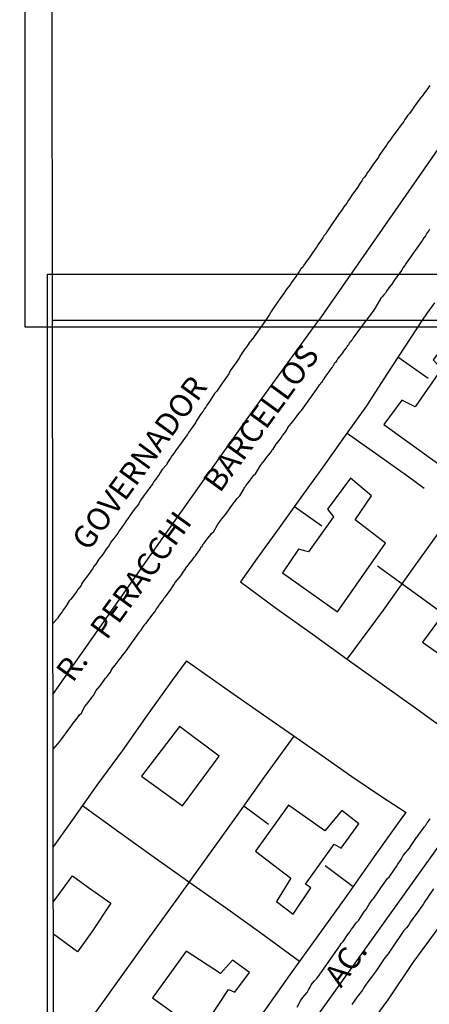
# Model space of a CAD drawing. Units: millimetres. Extents: x 185545 to 187962, y 1660429 to 1665975.
# Drawn here: x 185545 to 185590, y 1663125 to 1663234 of the extents above; entities that cross this region are included whole.
import ezdxf
from ezdxf.enums import TextEntityAlignment as Align

# ---------------------------------------------------------------- set-up
doc = ezdxf.new("R2010")
doc.units = ezdxf.units.MM
for name, color, linetype in [('IMAGEM', 7, 'Continuous'), ('V-EDIFICACAO', 2, 'Continuous'), ('V-EIXO_DE_LOGRADOURO', 3, 'Continuous'), ('V-LOTE', 1, 'Continuous'), ('V-NOME_DOS_LOGRADOUROS', 7, 'Continuous'), ('V-QUADRA', 6, 'Continuous'), ('V-TESTADA', 5, 'Continuous'), ('X-LIMITE_5000', 7, 'Continuous')]:
    doc.layers.add(name, color=color, linetype=linetype)
picture_1 = doc.add_image_def('image1.jpg', size_in_pixel=(4020, 4625))
picture_2 = doc.add_image_def('image2.jpg', size_in_pixel=(4022, 4626))

msp = doc.modelspace()

# ---------------------------------------------------------------- linework, layer by layer
at = {"layer": 'V-EDIFICACAO'}
for points in [[(185591.35, 1663195.03), (185588.41, 1663190.84), (185586.95, 1663191.57), (185584.96, 1663188.86), (185591.03, 1663184.5), (185596.83, 1663192.26), (185598.31, 1663191.37), (185599.83, 1663193.3), (185592.52, 1663198.82), (185590.41, 1663196.02), (185591.35, 1663195.03)], [(185578.7, 1663179.51), (185579.39, 1663178.65), (185576.62, 1663174.76), (185575.48, 1663175.09), (185573.73, 1663172.44), (185579.83, 1663168.13), (185585.13, 1663175.75), (185581.79, 1663178.31), (185583.58, 1663180.96), (185581.24, 1663182.92), (185578.7, 1663179.51)], [(185593.3, 1663170.26), (185589.25, 1663164.76), (185594.11, 1663161.35), (185598.03, 1663166.87), (185593.3, 1663170.26)], [(185562.31, 1663155.42), (185558.08, 1663149.92), (185562.64, 1663146.65), (185566.69, 1663152.16), (185562.31, 1663155.42), (185562.31, 1663155.42)], [(185574.39, 1663146.72), (185570.73, 1663141.62), (185574.65, 1663138.66), (185573.04, 1663136.06), (185574.91, 1663134.64), (185576.85, 1663137.57), (185576.27, 1663137.98), (185579.44, 1663142.39), (185580.22, 1663141.98), (185582.17, 1663144.67), (185580.29, 1663146.12), (185578.42, 1663143.9), (185578.42, 1663143.9), (185574.39, 1663146.72)], [(185563.05, 1663130.56), (185559.32, 1663125.41), (185563.12, 1663122.65), (185561.55, 1663120.08), (185563.4, 1663118.73), (185565.02, 1663121.11), (185564.6, 1663121.54), (185567.74, 1663126.31), (185568.45, 1663126.02), (185570.08, 1663128.18), (185568.18, 1663129.57), (185566.85, 1663128.08), (185563.05, 1663130.56)]]:
    msp.add_lwpolyline(points, close=True, dxfattribs=at)
msp.add_lwpolyline([(185548.32, 1663135.98), (185550.44, 1663138.91), (185552.22, 1663137.61), (185554.7, 1663135.87), (185552.6, 1663132.7), (185551.02, 1663130.48), (185548.33, 1663132.46)], dxfattribs=at)
at = {"layer": 'V-EIXO_DE_LOGRADOURO'}
for points in [[(185624.84, 1663413.64), (185618.85, 1663345.22), (185615.95, 1663310.68), (185614.92, 1663288.98), (185609.96, 1663256.24), (185606.86, 1663245.07), (185593.82, 1663223.5), (185577.76, 1663200.42)], [(185548.29, 1663158.99), (185558.93, 1663174.17), (185570.09, 1663189.92), (185577.76, 1663200.42)], [(185551.75, 1663087.52), (185561.45, 1663100.82), (185570.09, 1663113.01), (185578.88, 1663125.2), (185600.7, 1663155.67), (185609.26, 1663167.86), (185617.9, 1663180.27), (185626.54, 1663192.68), (185632.21, 1663200.49)]]:
    msp.add_lwpolyline(points, dxfattribs=at)
at = {"layer": 'V-LOTE'}
for points in [[(185590.57, 1663202.35), (185589.69, 1663201.14), (185589.18, 1663200.43)], [(185589.18, 1663200.43), (185585.28, 1663194.46), (185583.02, 1663190.93), (185580.6, 1663187.54), (185578.18, 1663184.17), (185575.76, 1663180.8), (185573.34, 1663177.43), (185570.92, 1663174.06), (185569.07, 1663171.45)], [(185586.49, 1663196.38), (185589.85, 1663194.01)], [(185580.87, 1663187.92), (185584.29, 1663185.5), (185587.71, 1663183.08), (185589.42, 1663181.82)], [(185575.04, 1663179.8), (185578.09, 1663177.66)], [(185580.88, 1663162.89), (185584.92, 1663168.31), (185588.36, 1663173.15), (185591.86, 1663178.01), (185592.64, 1663178.97)], [(185584.26, 1663173.22), (185587.34, 1663170.99), (185590.96, 1663168.35)], [(185569.07, 1663171.45), (185573.05, 1663168.5), (185577.01, 1663165.71), (185580.89, 1663162.88), (185584.75, 1663160.14), (185588.61, 1663157.4), (185592.39, 1663154.65), (185593.35, 1663154.07)], [(185563.1, 1663162.7), (185561.52, 1663160.6), (185558.71, 1663156.68), (185555.94, 1663152.76), (185553.16, 1663148.94), (185550.42, 1663145.05), (185548.32, 1663142.12)], [(185563.1, 1663162.7), (185568.32, 1663159.02), (185571.6, 1663156.74), (185574.86, 1663154.46), (185578.16, 1663152.18), (185581.42, 1663149.9), (185584.7, 1663147.68), (185587.41, 1663145.92)], [(185574.98, 1663154.38), (185571.74, 1663149.91), (185568.58, 1663145.46), (185565.36, 1663141.01), (185562.18, 1663136.58), (185559, 1663132.15), (185555.82, 1663127.72), (185552.62, 1663123.29), (185549.48, 1663118.86), (185548.35, 1663117.24)], [(185548.37, 1663099.75), (185550.49, 1663098.2), (185552.39, 1663096.95), (185555.58, 1663101.34), (185558.77, 1663105.81), (185561.96, 1663110.25), (185565.12, 1663114.67), (185568.28, 1663119.09), (185571.44, 1663123.51), (185574.54, 1663127.91), (185577.68, 1663132.24), (185580.8, 1663136.63), (185583.92, 1663141.03), (185587.06, 1663145.43), (185587.41, 1663145.92)], [(185575.62, 1663129.4), (185571.33, 1663132.56), (185567.39, 1663135.35), (185563.45, 1663138.14), (185559.51, 1663140.93), (185555.59, 1663143.74), (185551.55, 1663146.65)], [(185569.43, 1663146.65), (185572.18, 1663144.63)], [(185595.82, 1663139.76), (185594.02, 1663137.25), (185591.03, 1663133.2), (185588.15, 1663129.29), (185585.38, 1663125.17), (185582.53, 1663121.25), (185579.7, 1663117.31), (185576.89, 1663113.33), (185574.08, 1663109.39), (185571.27, 1663105.5), (185568.42, 1663101.51), (185565.56, 1663097.52), (185562.7, 1663093.53), (185560.69, 1663090.78), (185563.82, 1663088.48), (185566.95, 1663086.28), (185570.05, 1663084.08), (185572.75, 1663082.18)], [(185581.56, 1663137.7), (185578.46, 1663140.02)]]:
    msp.add_lwpolyline(points, dxfattribs=at)
at = {"layer": 'V-QUADRA'}
for points in [[(185590.04, 1663226.42), (185589.85, 1663226.16), (185589.7, 1663225.95), (185589.55, 1663225.74), (185589.38, 1663225.5), (185589.17, 1663225.21), (185589.05, 1663225.08), (185588.36, 1663224.12), (185588.13, 1663223.79), (185587.98, 1663223.57), (185587.79, 1663223.32), (185587.62, 1663223.11), (185587.47, 1663222.9), (185587.28, 1663222.64), (185587.15, 1663222.43), (185586.98, 1663222.22), (185586.8, 1663221.96), (185586.65, 1663221.75), (185586.61, 1663221.69), (185585.91, 1663220.77), (185585.71, 1663220.48), (185585.57, 1663220.27), (185585.4, 1663220.05), (185585.23, 1663219.8), (185585.08, 1663219.59), (185584.93, 1663219.38), (185584.76, 1663219.14), (185584.57, 1663218.87), (185584.44, 1663218.65), (185584.36, 1663218.46), (185583.74, 1663217.63), (185583.51, 1663217.3), (185583.36, 1663217.06), (185583.15, 1663216.77), (185582.98, 1663216.53), (185582.81, 1663216.28), (185582.64, 1663216.07), (185582.51, 1663215.86), (185582.32, 1663215.6), (185582.19, 1663215.39), (185582.07, 1663215.18), (185582.07, 1663215.15), (185581.49, 1663214.37), (185581.28, 1663214.07), (185581.15, 1663213.86), (185580.96, 1663213.61), (185580.84, 1663213.4), (185580.67, 1663213.18), (185580.52, 1663212.97), (185580.33, 1663212.68), (185580.2, 1663212.46), (185580.01, 1663212.23), (185579.8, 1663211.93), (185579.78, 1663211.89), (185579.16, 1663210.98), (185578.93, 1663210.64), (185578.8, 1663210.43), (185578.63, 1663210.22), (185578.48, 1663209.96), (185578.31, 1663209.75), (185578.19, 1663209.54), (185577.99, 1663209.28), (185577.87, 1663209.07), (185577.72, 1663208.88), (185577.55, 1663208.62), (185576.96, 1663207.78), (185576.74, 1663207.46), (185576.57, 1663207.2), (185576.43, 1663206.99), (185576.28, 1663206.78), (185576.09, 1663206.53), (185575.96, 1663206.31), (185575.77, 1663206.1), (185575.6, 1663205.87), (185575.39, 1663205.55), (185575.3, 1663205.4), (185574.71, 1663204.61), (185574.52, 1663204.32), (185574.37, 1663204.11), (185574.22, 1663203.9), (185574.05, 1663203.66), (185573.86, 1663203.39), (185573.71, 1663203.18), (185573.54, 1663202.94), (185573.35, 1663202.67), (185573.23, 1663202.54), (185572.48, 1663201.37), (185572.27, 1663201.05), (185572.12, 1663200.84), (185571.82, 1663200.41)], [(185590.02, 1663210.51), (185589.89, 1663210.3), (185589.72, 1663210.07), (185589.55, 1663209.75), (185589.38, 1663209.54), (185589.23, 1663209.3), (185589.13, 1663209.13), (185588.41, 1663208.13), (185588.21, 1663207.84), (185588.05, 1663207.63), (185587.92, 1663207.42), (185587.73, 1663207.16), (185587.58, 1663206.95), (185587.43, 1663206.74), (185587.28, 1663206.5), (185587.07, 1663206.21), (185586.95, 1663205.95), (185586.26, 1663205.06), (185586.01, 1663204.72), (185585.82, 1663204.42), (185585.61, 1663204.15), (185585.42, 1663203.9), (185585.25, 1663203.64), (185585.12, 1663203.43), (185584.95, 1663203.22), (185584.78, 1663203), (185584.63, 1663202.86), (185583.97, 1663201.73), (185583.76, 1663201.44), (185583.59, 1663201.22), (185583.42, 1663200.99), (185583.25, 1663200.75), (185583.07, 1663200.49), (185583.02, 1663200.43)], [(185571.82, 1663200.41), (185570.31, 1663198.26), (185570.28, 1663198.26), (185570.24, 1663198.22), (185570.24, 1663198.16), (185570.2, 1663198.09), (185570.13, 1663198.07), (185570.03, 1663197.92), (185569.92, 1663197.73), (185569.77, 1663197.52), (185569.6, 1663197.3), (185569.45, 1663197.06), (185569.26, 1663196.83), (185569.15, 1663196.62), (185569, 1663196.42), (185568.94, 1663196.29), (185568.57, 1663195.73), (185568.35, 1663195.43), (185568.18, 1663195.18), (185568.01, 1663194.92), (185567.84, 1663194.66), (185567.76, 1663194.49), (185567.24, 1663193.76), (185567.03, 1663193.44), (185566.9, 1663193.23), (185566.73, 1663193.01), (185566.6, 1663192.8), (185566.45, 1663192.58), (185566.28, 1663192.41), (185566.17, 1663192.3), (185565.72, 1663191.53), (185565.5, 1663191.21), (185565.35, 1663191), (185565.21, 1663190.78), (185565.05, 1663190.59), (185564.92, 1663190.36), (185564.75, 1663190.14), (185564.58, 1663189.88), (185564.45, 1663189.67), (185564.3, 1663189.45), (185564.17, 1663189.24), (185564.07, 1663189.05), (185563.51, 1663188.29), (185563.32, 1663188), (185563.19, 1663187.78), (185563.04, 1663187.57), (185562.85, 1663187.31), (185562.68, 1663187.07), (185562.5, 1663186.82), (185562.31, 1663186.54), (185562.29, 1663186.52), (185561.88, 1663185.96), (185561.67, 1663185.66), (185561.47, 1663185.4), (185561.3, 1663185.14), (185561.11, 1663184.89), (185560.96, 1663184.61), (185560.88, 1663184.42), (185560.4, 1663183.88), (185560.21, 1663183.58), (185560.04, 1663183.34), (185559.84, 1663183.06), (185559.67, 1663182.83), (185559.48, 1663182.57), (185559.35, 1663182.34), (185559.2, 1663182.12), (185559.12, 1663182.06), (185558.66, 1663181.37), (185558.41, 1663181.05), (185558.26, 1663180.84), (185558.11, 1663180.64), (185557.94, 1663180.41), (185557.79, 1663180.11), (185557.64, 1663179.91), (185557.46, 1663179.68), (185557.27, 1663179.48), (185556.84, 1663178.84), (185556.63, 1663178.52), (185556.48, 1663178.33), (185556.31, 1663178.09), (185556.18, 1663177.84), (185556.01, 1663177.62), (185555.84, 1663177.38), (185555.64, 1663177.1), (185555.49, 1663176.85), (185555.47, 1663176.83), (185555.02, 1663176.25), (185554.79, 1663175.95), (185554.49, 1663175.43), (185554.31, 1663175.22), (185554.1, 1663174.96), (185553.91, 1663174.68), (185553.78, 1663174.43), (185553.37, 1663173.95), (185553.16, 1663173.59), (185553.01, 1663173.37), (185552.83, 1663173.14), (185552.66, 1663172.9), (185552.47, 1663172.65), (185552.34, 1663172.43), (185552.19, 1663172.22), (185552.19, 1663172.22), (185552.13, 1663172.11), (185551.72, 1663171.61), (185551.5, 1663171.28), (185551.4, 1663171.06), (185551.23, 1663170.84), (185551.03, 1663170.59), (185550.86, 1663170.31), (185550.65, 1663170.03), (185550.45, 1663169.77), (185550.24, 1663169.51), (185550.07, 1663169.35), (185549.7, 1663168.72), (185549.47, 1663168.38), (185549.3, 1663168.14), (185549.13, 1663167.91), (185548.95, 1663167.65), (185548.78, 1663167.41), (185548.28, 1663166.84)], [(185548.3, 1663152.93), (185549.09, 1663153.82), (185549.11, 1663153.87), (185549.28, 1663154.06), (185549.45, 1663154.32), (185549.66, 1663154.62), (185549.73, 1663154.7), (185550.3, 1663155.49), (185550.54, 1663155.82), (185550.73, 1663156.07), (185550.93, 1663156.33), (185551.12, 1663156.56), (185551.27, 1663156.78), (185551.44, 1663156.93), (185551.8, 1663157.6), (185552.04, 1663157.92), (185552.23, 1663158.15), (185552.43, 1663158.41), (185552.56, 1663158.6), (185552.77, 1663158.88), (185552.94, 1663159.14), (185553.05, 1663159.38), (185553.52, 1663159.95), (185553.78, 1663160.3), (185553.97, 1663160.56), (185554.12, 1663160.77), (185554.29, 1663160.96), (185554.51, 1663161.26), (185554.68, 1663161.47), (185554.76, 1663161.71), (185554.77, 1663161.73), (185555.17, 1663162.21), (185555.41, 1663162.53), (185555.62, 1663162.81), (185555.81, 1663163.04), (185555.94, 1663163.26), (185556.11, 1663163.45), (185556.33, 1663163.71), (185557.83, 1663165.83), (185557.85, 1663165.87), (185558.06, 1663166.11), (185558.3, 1663166.47), (185558.49, 1663166.77), (185558.56, 1663166.84), (185559.07, 1663167.48), (185559.37, 1663167.89), (185559.57, 1663168.15), (185559.76, 1663168.45), (185559.93, 1663168.7), (185560.1, 1663168.96), (185560.32, 1663169.22), (185560.45, 1663169.37), (185560.61, 1663169.69), (185560.68, 1663169.73), (185560.73, 1663169.77), (185561.04, 1663170.2), (185561.35, 1663170.59), (185561.52, 1663170.89), (185561.69, 1663171.12), (185561.82, 1663171.38), (185562.44, 1663172.13), (185562.72, 1663172.52), (185562.89, 1663172.78), (185563.1, 1663173.08), (185563.32, 1663173.33), (185563.49, 1663173.59), (185563.7, 1663173.87), (185563.94, 1663174.19), (185564.09, 1663174.34), (185564.6, 1663175.07), (185564.71, 1663175.33), (185564.82, 1663175.37), (185564.84, 1663175.48), (185564.91, 1663175.5), (185564.91, 1663175.6), (185565.05, 1663175.73), (185565.23, 1663175.99), (185565.46, 1663176.29), (185565.66, 1663176.55), (185565.87, 1663176.8), (185566.11, 1663177.02), (185566.51, 1663177.75), (185566.79, 1663178.14), (185567.01, 1663178.44), (185567.22, 1663178.69), (185567.43, 1663178.95), (185567.52, 1663179.06), (185567.93, 1663179.66), (185568.21, 1663180.04), (185568.44, 1663180.34), (185568.7, 1663180.69), (185568.98, 1663180.99), (185569.43, 1663181.71), (185569.51, 1663181.95), (185569.58, 1663181.99), (185569.62, 1663182.03), (185569.68, 1663182.12), (185569.71, 1663182.14), (185569.77, 1663182.25), (185569.84, 1663182.34), (185570.07, 1663182.61), (185570.07, 1663182.61), (185570.33, 1663182.96), (185570.56, 1663183.28), (185570.74, 1663183.43), (185571.08, 1663183.96), (185571.29, 1663184.35), (185571.51, 1663184.65), (185571.72, 1663184.89), (185571.96, 1663185.21), (185572.21, 1663185.51), (185572.45, 1663185.85), (185572.62, 1663186.11), (185572.67, 1663186.15), (185573.03, 1663186.69), (185573.35, 1663187.1), (185573.57, 1663187.4), (185573.74, 1663187.65), (185573.93, 1663187.91), (185574.14, 1663188.17), (185574.32, 1663188.51), (185574.32, 1663188.53), (185574.7, 1663188.98), (185575.02, 1663189.41), (185575.24, 1663189.67), (185575.43, 1663189.95), (185575.69, 1663190.29), (185575.82, 1663190.42), (185577.5, 1663192.77), (185577.7, 1663193.1), (185577.81, 1663193.25), (185577.92, 1663193.37), (185578.02, 1663193.53), (185578.15, 1663193.65), (185578.18, 1663193.72), (185578.24, 1663193.83), (185578.32, 1663193.95), (185578.45, 1663194.11), (185578.54, 1663194.23), (185578.86, 1663194.68), (185579.01, 1663194.88), (185579.12, 1663195.03), (185579.22, 1663195.2), (185579.29, 1663195.33), (185579.4, 1663195.43), (185579.44, 1663195.52), (185579.46, 1663195.59), (185579.48, 1663195.65), (185579.57, 1663195.73), (185579.66, 1663195.82), (185579.74, 1663195.93), (185579.82, 1663196.08), (185579.87, 1663196.16), (185580.28, 1663196.66), (185580.42, 1663196.83), (185580.53, 1663196.98), (185580.64, 1663197.13), (185580.75, 1663197.28), (185580.83, 1663197.38), (185580.87, 1663197.52), (185580.96, 1663197.62), (185581.07, 1663197.75), (185581.15, 1663197.9), (185581.22, 1663197.98), (185581.33, 1663198.09), (185581.41, 1663198.2), (185581.48, 1663198.28), (185581.48, 1663198.29), (185581.52, 1663198.37), (185581.54, 1663198.42), (185581.58, 1663198.46), (185583.02, 1663200.43)], [(185575.33, 1663124.37), (185575.73, 1663125.05), (185575.99, 1663125.44), (185576.2, 1663125.7), (185576.44, 1663126), (185576.61, 1663126.26), (185576.8, 1663126.56), (185576.91, 1663126.81), (185576.91, 1663126.83), (185577.22, 1663127.24), (185577.53, 1663127.54), (185577.81, 1663127.93), (185577.98, 1663128.18), (185578.02, 1663128.21), (185580.15, 1663131.26), (185580.15, 1663131.31), (185580.21, 1663131.42), (185580.32, 1663131.53), (185580.43, 1663131.63), (185580.94, 1663132.36), (185581.22, 1663132.73), (185581.37, 1663132.99), (185581.56, 1663133.22), (185581.78, 1663133.54), (185581.95, 1663133.76), (185582.19, 1663133.99), (185582.72, 1663134.87), (185582.98, 1663135.19), (185582.98, 1663135.19), (185583.19, 1663135.52), (185583.32, 1663135.77), (185583.51, 1663136.03), (185583.7, 1663136.27), (185583.86, 1663136.44), (185584.41, 1663137.23), (185584.63, 1663137.57), (185584.82, 1663137.83), (185584.97, 1663138.09), (185585.16, 1663138.35), (185585.36, 1663138.6), (185585.53, 1663138.75), (185586.08, 1663139.57), (185586.34, 1663139.93), (185586.49, 1663140.19), (185586.69, 1663140.45), (185586.86, 1663140.7), (185586.99, 1663140.92), (185587.1, 1663141.15), (185587.78, 1663141.97), (185588.02, 1663142.33), (185588.19, 1663142.59), (185588.36, 1663142.83), (185588.57, 1663143.13), (185588.64, 1663143.21), (185589.21, 1663143.98), (185589.45, 1663144.33), (185589.5, 1663144.37), (185589.54, 1663144.45), (185589.6, 1663144.52), (185589.62, 1663144.52), (185589.69, 1663144.65), (185589.71, 1663144.73), (185589.77, 1663144.82), (185589.79, 1663144.84), (185589.86, 1663144.91), (185590.09, 1663145.21)], [(185590.44, 1663137.47), (185589.82, 1663136.55), (185589.5, 1663136.07), (185589.3, 1663135.73), (185589.04, 1663135.39), (185588.81, 1663135.05), (185588.77, 1663134.94), (185588.27, 1663134.32), (185587.91, 1663133.8), (185587.72, 1663133.46), (185587.46, 1663133.16), (185587.16, 1663132.84), (185586.64, 1663132.08), (185586.3, 1663131.59), (185586.02, 1663131.14), (185585.79, 1663130.8), (185585.55, 1663130.46), (185585.55, 1663130.46), (185585.53, 1663130.43), (185584.95, 1663129.68), (185584.61, 1663129.17), (185584.39, 1663128.83), (185584.16, 1663128.48), (185584.11, 1663128.38), (185583.53, 1663127.65), (185583.17, 1663127.16), (185582.93, 1663126.81), (185582.7, 1663126.47), (185582.59, 1663126.23), (185581.99, 1663125.5), (185581.65, 1663125.01), (185581.41, 1663124.67)]]:
    msp.add_lwpolyline(points, dxfattribs=at)
at = {"layer": 'V-TESTADA'}
for points in [[(185590.57, 1663202.35), (185589.69, 1663201.14), (185589.18, 1663200.43)], [(185589.18, 1663200.43), (185585.28, 1663194.46), (185583.02, 1663190.93), (185580.6, 1663187.54), (185578.18, 1663184.17), (185575.76, 1663180.8), (185573.34, 1663177.43), (185570.92, 1663174.06), (185569.07, 1663171.45)], [(185563.1, 1663162.7), (185561.52, 1663160.6), (185558.71, 1663156.68), (185555.94, 1663152.76), (185553.16, 1663148.94), (185550.42, 1663145.05), (185548.32, 1663142.12)], [(185548.37, 1663099.75), (185550.49, 1663098.2), (185552.39, 1663096.95), (185555.58, 1663101.34), (185558.77, 1663105.81), (185561.96, 1663110.25), (185565.12, 1663114.67), (185568.28, 1663119.09), (185571.44, 1663123.51), (185574.54, 1663127.91), (185577.68, 1663132.24), (185580.8, 1663136.63), (185583.92, 1663141.03), (185587.06, 1663145.43), (185587.41, 1663145.92)], [(185595.82, 1663139.76), (185594.02, 1663137.25), (185591.03, 1663133.2), (185588.15, 1663129.29), (185585.38, 1663125.17), (185582.53, 1663121.25), (185579.7, 1663117.31), (185576.89, 1663113.33), (185574.08, 1663109.39), (185571.27, 1663105.5), (185568.42, 1663101.51), (185565.56, 1663097.52), (185562.7, 1663093.53), (185560.69, 1663090.78), (185563.82, 1663088.48), (185566.95, 1663086.28), (185570.05, 1663084.08), (185572.75, 1663082.18)]]:
    msp.add_lwpolyline(points, dxfattribs=at)
at = {"layer": 'X-LIMITE_5000'}
for points in [[(185544.6, 1665971.82), (186026.45, 1665972.44), (186508.3, 1665973.04), (186990.14, 1665973.62), (187471.99, 1665974.18), (187953.84, 1665974.72), (187954.44, 1665420.43), (187955.05, 1664866.15), (187955.66, 1664311.86), (187956.26, 1663757.57), (187956.87, 1663203.29), (187475.15, 1663202.75), (186993.42, 1663202.19), (186511.7, 1663201.61), (186029.97, 1663201.01), (185548.24, 1663200.38), (185547.52, 1663754.67), (185546.79, 1664308.96), (185546.06, 1664863.24), (185545.33, 1665417.53), (185544.6, 1665971.82)], [(185548.24, 1663200.38), (186029.97, 1663201.01), (186511.7, 1663201.61), (186993.42, 1663202.19), (187475.15, 1663202.75), (187956.87, 1663203.29), (187957.48, 1662649), (187958.09, 1662094.71), (187958.7, 1661540.42), (187959.3, 1660986.13), (187959.91, 1660431.84), (187478.31, 1660431.31), (186996.7, 1660430.75), (186515.1, 1660430.16), (186033.5, 1660429.56), (185551.89, 1660428.94), (185551.16, 1660983.23), (185550.43, 1661537.52), (185549.7, 1662091.81), (185548.97, 1662646.1), (185548.24, 1663200.38)]]:
    msp.add_lwpolyline(points, dxfattribs=at)

# ---------------------------------------------------------------- texts
at = {"layer": 'V-NOME_DOS_LOGRADOUROS'}
for s, p in [('BARCELLOS', (185567.41, 1663180.75)), ('GOVERNADOR', (185552.86, 1663174.28)), ('PERACCHI', (185554.88, 1663164.45)), ('R.', (185551.11, 1663159.74)), ('AC.', (185580.83, 1663125.94))]:
    msp.add_text(s, height=2.5, rotation=54, dxfattribs=at).set_placement(p, align=Align.BOTTOM_LEFT)

# ---------------------------------------------------------------- referenced raster images: frames only (the image files are external)
at = {"layer": 'IMAGEM'}
image = msp.add_image(picture_1, insert=(185545.2, 1663199.64), size_in_units=(2412.35, 2775.4), dxfattribs=at)
image.dxf.flags = 7
image = msp.add_image(picture_2, insert=(185547.68, 1660428.94), size_in_units=(2414.07, 2776.6), dxfattribs=at)
image.dxf.flags = 7

doc.saveas('drawing.dxf')
